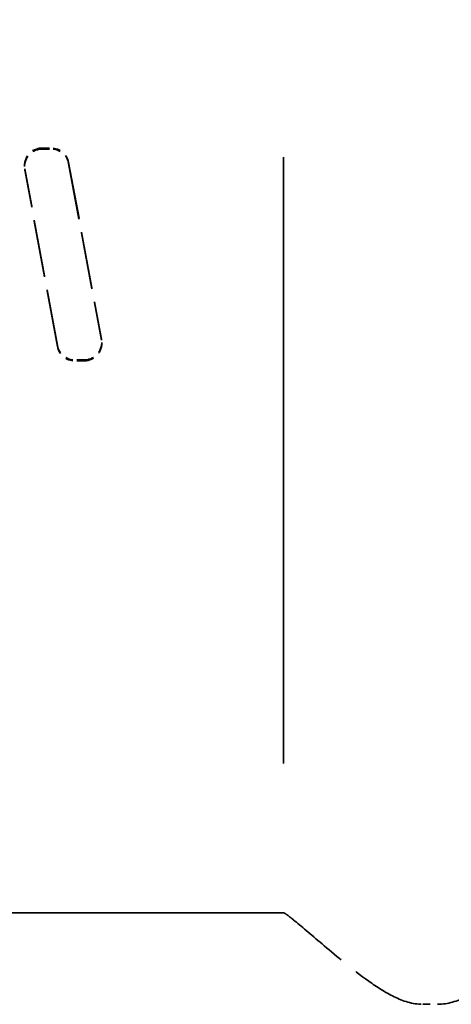
# Model space of a CAD drawing. Units: millimetres. Extents: x 20 to 820, y 20 to 574.
# Drawn here: x 441 to 447, y 218 to 231 of the extents above; entities that cross this region are included whole.
import ezdxf

# ---------------------------------------------------------------- set-up
doc = ezdxf.new("R2010")
doc.units = ezdxf.units.MM
doc.header["$LTSCALE"] = 2
doc.linetypes.add('DASHED', pattern=[0.2068, 0.1655, -0.0413])
doc.layers.add('Hidden Edges(ISO)', color=7, linetype='DASHED', lineweight=35)

msp = doc.modelspace()

# ---------------------------------------------------------------- linework, layer by layer
at = {"layer": 'Hidden Edges(ISO)', "ltscale": 25.005491}
msp.add_line((444.386, 249.878), (444.386, 218.878), dxfattribs=at)
at = {"layer": 'Hidden Edges(ISO)', "ltscale": 0.120131}
for p, q in [((441.092, 229.319), (441.218, 229.319)), ((441.092, 229.306), (441.218, 229.306))]:
    msp.add_line(p, q, dxfattribs=at)
at = {"layer": 'Hidden Edges(ISO)', "ltscale": 0.285466}
for p, q in [((440.852, 229.079), (440.852, 229.066)), ((441.906, 226.666), (441.906, 226.654))]:
    msp.add_line(p, q, dxfattribs=at)
at = {"layer": 'Hidden Edges(ISO)', "ltscale": 2.337557}
for p, q in [((441.454, 229.122), (441.902, 226.71)), ((441.454, 229.11), (441.902, 226.697))]:
    msp.add_line(p, q, dxfattribs=at)
at = {"layer": 'Hidden Edges(ISO)', "ltscale": 2.336972}
for p, q in [((441.3, 226.623), (440.856, 229.035)), ((441.3, 226.61), (440.856, 229.023))]:
    msp.add_line(p, q, dxfattribs=at)
at = {"layer": 'Hidden Edges(ISO)', "ltscale": 0.123354}
for p, q in [((441.666, 226.426), (441.536, 226.426)), ((441.666, 226.414), (441.536, 226.414))]:
    msp.add_line(p, q, dxfattribs=at)
at = {"layer": 'Hidden Edges(ISO)', "ltscale": 24.983881}
msp.add_line((444.386, 218.878), (413.386, 218.878), dxfattribs=at)
at = {"layer": 'Hidden Edges(ISO)', "ltscale": 0.095614}
msp.add_line((444.386, 218.878), (444.388, 218.878), dxfattribs=at)
at = {"layer": 'Hidden Edges(ISO)', "ltscale": 0.190278}
msp.add_line((446.286, 217.63), (446.486, 217.63), dxfattribs=at)
at = {"layer": 'Hidden Edges(ISO)', "ltscale": 0.4003}
for centre in [(441.092, 229.079), (441.092, 229.066)]:
    msp.add_ellipse(centre, major_axis=(-0.24, 0), ratio=0.999136, start_param=4.712389, end_param=6.465048, dxfattribs=at)
at = {"layer": 'Hidden Edges(ISO)', "ltscale": 0.316896}
for centre in [(441.218, 229.079), (441.218, 229.066)]:
    msp.add_ellipse(centre, major_axis=(0.24, 0), ratio=0.999136, start_param=0.183218, end_param=1.570796, dxfattribs=at)
at = {"layer": 'Hidden Edges(ISO)', "ltscale": 0.317206}
for centre in [(441.536, 226.666), (441.536, 226.654)]:
    msp.add_ellipse(centre, major_axis=(-0.24, 0), ratio=0.999136, start_param=0.181862, end_param=1.570796, dxfattribs=at)
at = {"layer": 'Hidden Edges(ISO)', "ltscale": 0.40061}
for centre in [(441.666, 226.666), (441.666, 226.654)]:
    msp.add_ellipse(centre, major_axis=(0.24, 0), ratio=0.999136, start_param=4.712389, end_param=6.466404, dxfattribs=at)
at = {"layer": 'Hidden Edges(ISO)', "ltscale": 3.065633}
for points, knots in [([(444.388, 218.878), (444.394, 218.877), (444.406, 218.871), (444.452, 218.838), (444.491, 218.807), (444.642, 218.684), (444.787, 218.56), (445.114, 218.283), (445.324, 218.106), (445.659, 217.867), (445.774, 217.792), (446.015, 217.674), (446.141, 217.63), (446.286, 217.63)], [-0.3186183, -0.3186183, -0.3186183, -0.3186183, -0.2899789, -0.2899789, -0.251322, -0.251322, -0.174008, -0.174008, -0.087004, -0.087004, -0.043502, -0.043502, 0, 0, 0, 0]), ([(446.486, 217.63), (446.631, 217.63), (446.757, 217.674), (446.998, 217.792), (447.113, 217.867), (447.448, 218.106), (447.657, 218.283), (447.985, 218.56), (448.13, 218.684), (448.28, 218.807), (448.32, 218.838), (448.366, 218.871), (448.378, 218.877), (448.383, 218.878)], [-0.6641406, -0.6641406, -0.6641406, -0.6641406, -0.6206386, -0.6206386, -0.5771366, -0.5771366, -0.4901326, -0.4901326, -0.4128187, -0.4128187, -0.3741617, -0.3741617, -0.3455224, -0.3455224, -0.3455224, -0.3455224])]:
    msp.add_open_spline(points, degree=3, knots=knots, dxfattribs=at)

doc.saveas('drawing.dxf')
